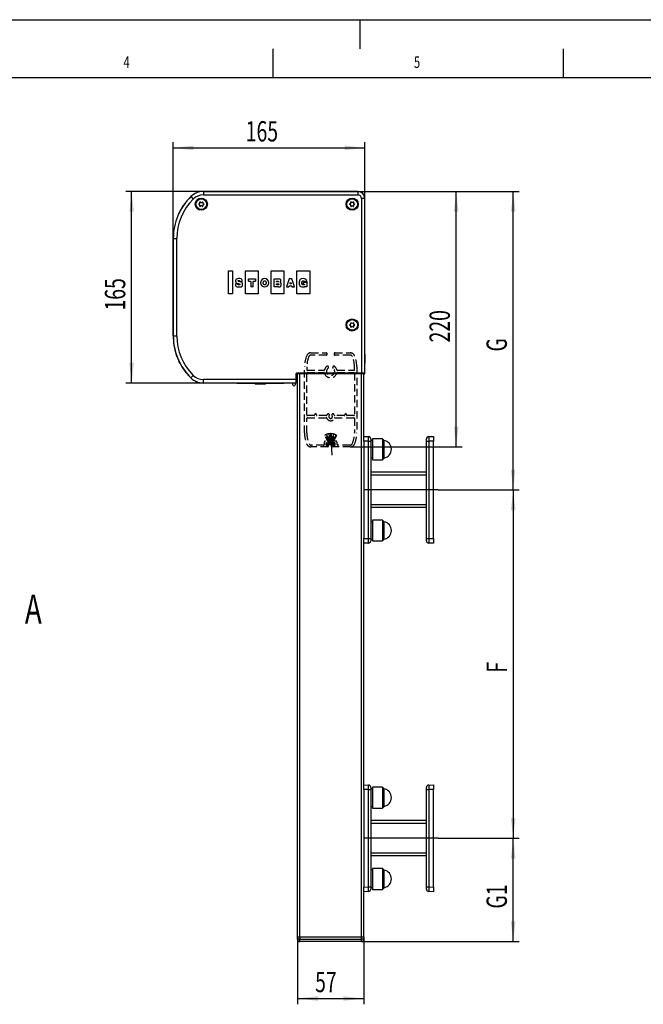
# Model space of a CAD drawing. Extents: x 0 to 420, y 0 to 297.
# Drawn here: x 171 to 279, y 127 to 297 of the extents above; entities that cross this region are included whole.
import ezdxf
from ezdxf.enums import TextEntityAlignment as Align

# ---------------------------------------------------------------- set-up
doc = ezdxf.new("R2010")
doc.units = 0
doc.linetypes.add('CENTERX2', pattern=[20.32, 12.7, -2.54, 2.54, -2.54])
doc.linetypes.add('HIDDEN', pattern=[1.905, 1.27, -0.635])
doc.layers.get('0').update_dxf_attribs({"linetype": 'CONTINUOUS'})
for name, color, linetype in [('LINIEN-DÜNN', 7, 'CONTINUOUS'), ('LINIEN-NORMAL', 7, 'CONTINUOUS'), ('VORLAGE_TEXT', 7, 'CONTINUOUS')]:
    doc.layers.add(name, color=color, linetype=linetype)
doc.dimstyles.new('SLDDIMSTYLE0', dxfattribs={"dimtxt": 3.5, "dimasz": 3.5, "dimexe": 0, "dimexo": 0.0625, "dimgap": 0.875, "dimtad": 1, "dimlfac": 5, "dimrnd": 1e-09, "dimzin": 12, "dimsah": 1, "dimcen": 0.09, "dimazin": 3, "dimtfac": 1, "dimtofl": 0, "dimtmove": 0, "dimatfit": 3})
doc.dimstyles.new('SLDDIMSTYLE1', dxfattribs={"dimtxt": 3.5, "dimasz": 3.5, "dimexe": 0, "dimexo": 0.0625, "dimgap": 0.875, "dimtad": 1, "dimlfac": 5, "dimrnd": 1e-09, "dimzin": 12, "dimsah": 1, "dimcen": 0.09, "dimazin": 3, "dimtfac": 1, "dimtofl": 0, "dimtmove": 0, "dimatfit": 3})

# ---------------------------------------------------------------- blocks, each defined once
blk = doc.blocks.new('*D11')
at = {"color": 7, "linetype": 'CONTINUOUS'}
for p, q in [((197.84, 259.33), (197.84, 275.93)), ((197.84, 274.93), (230.84, 274.93)), ((230.84, 266.23), (230.84, 275.93))]:
    blk.add_line(p, q, dxfattribs=at)
for points in [[(197.84, 274.93), (201.34, 274.53), (201.34, 275.33)], [(230.84, 274.93), (227.34, 275.33), (227.34, 274.53)]]:
    blk.add_solid(points, dxfattribs=at)
at = {"color": 7, "linetype": 'CONTINUOUS', "width": 0.7}
blk.add_text('165', height=3.5, dxfattribs=at).set_placement((210.33, 274.93), align=Align.BOTTOM_LEFT)
blk = doc.blocks.new('*D12')
at = {"color": 7, "linetype": 'CONTINUOUS'}
for p, q in [((203.04, 267.43), (189.68, 267.43)), ((190.68, 234.43), (190.68, 267.43)), ((203.04, 234.43), (189.68, 234.43))]:
    blk.add_line(p, q, dxfattribs=at)
for points in [[(190.68, 267.43), (190.28, 263.93), (191.08, 263.93)], [(190.68, 234.43), (191.08, 237.93), (190.28, 237.93)]]:
    blk.add_solid(points, dxfattribs=at)
at = {"color": 7, "linetype": 'CONTINUOUS', "width": 0.7}
blk.add_text('165', height=3.5, rotation=90, dxfattribs=at).set_placement((190.68, 246.92), align=Align.BOTTOM_LEFT)
blk = doc.blocks.new('*D13')
at = {"color": 7, "linetype": 'CONTINUOUS'}
for p, q in [((229.64, 267.43), (257.37, 267.43)), ((256.37, 216.03), (256.37, 267.43)), ((243.44, 216.03), (257.37, 216.03))]:
    blk.add_line(p, q, dxfattribs=at)
for points in [[(256.37, 267.43), (255.97, 263.93), (256.77, 263.93)], [(256.37, 216.03), (256.77, 219.53), (255.97, 219.53)]]:
    blk.add_solid(points, dxfattribs=at)
at = {"color": 7, "linetype": 'CONTINUOUS', "width": 0.7}
blk.add_text('G', height=3.5, rotation=90, dxfattribs=at).set_placement((256.37, 239.86), align=Align.BOTTOM_LEFT)
blk = doc.blocks.new('*D14')
at = {"color": 7, "linetype": 'CONTINUOUS'}
for p, q in [((243.44, 216.03), (257.37, 216.03)), ((256.37, 216.03), (256.37, 156.03)), ((243.44, 156.03), (257.37, 156.03))]:
    blk.add_line(p, q, dxfattribs=at)
for points in [[(256.37, 216.03), (255.97, 212.53), (256.77, 212.53)], [(256.37, 156.03), (256.77, 159.53), (255.97, 159.53)]]:
    blk.add_solid(points, dxfattribs=at)
at = {"color": 7, "linetype": 'CONTINUOUS', "width": 0.7}
blk.add_text('F', height=3.5, rotation=90, dxfattribs=at).set_placement((256.37, 184.56), align=Align.BOTTOM_LEFT)
blk = doc.blocks.new('*D15')
at = {"color": 7, "linetype": 'CONTINUOUS'}
for p, q in [((243.44, 156.03), (257.37, 156.03)), ((256.37, 138.23), (256.37, 156.03)), ((230.24, 138.23), (257.37, 138.23))]:
    blk.add_line(p, q, dxfattribs=at)
for points in [[(256.37, 156.03), (255.97, 152.53), (256.77, 152.53)], [(256.37, 138.23), (256.77, 141.73), (255.97, 141.73)]]:
    blk.add_solid(points, dxfattribs=at)
at = {"color": 7, "linetype": 'CONTINUOUS', "width": 0.7}
blk.add_text('G1', height=3.5, rotation=90, dxfattribs=at).set_placement((256.37, 143.92), align=Align.BOTTOM_LEFT)
blk = doc.blocks.new('*D16')
at = {"color": 7, "linetype": 'CONTINUOUS'}
for p, q in [((219.24, 139.03), (219.24, 127.43)), ((230.64, 139.03), (230.64, 127.43)), ((219.24, 128.43), (230.64, 128.43))]:
    blk.add_line(p, q, dxfattribs=at)
for points in [[(219.24, 128.43), (222.74, 128.03), (222.74, 128.83)], [(230.64, 128.43), (227.14, 128.83), (227.14, 128.03)]]:
    blk.add_solid(points, dxfattribs=at)
at = {"color": 7, "linetype": 'CONTINUOUS', "width": 0.7}
blk.add_text('57', height=3.5, dxfattribs=at).set_placement((222.27, 128.43), align=Align.BOTTOM_LEFT)
blk = doc.blocks.new('*D17')
at = {"color": 7, "linetype": 'CONTINUOUS'}
for p, q in [((229.64, 267.43), (247.56, 267.43)), ((246.56, 223.43), (246.56, 267.43)), ((228.33, 223.43), (247.56, 223.43))]:
    blk.add_line(p, q, dxfattribs=at)
for points in [[(246.56, 267.43), (246.16, 263.93), (246.96, 263.93)], [(246.56, 223.43), (246.96, 226.93), (246.16, 226.93)]]:
    blk.add_solid(points, dxfattribs=at)
at = {"color": 7, "linetype": 'CONTINUOUS', "width": 0.7}
blk.add_text('220', height=3.5, rotation=90, dxfattribs=at).set_placement((246.56, 241.42), align=Align.BOTTOM_LEFT)

msp = doc.modelspace()

# ---------------------------------------------------------------- linework, layer by layer
at = {"color": 7, "linetype": 'CONTINUOUS'}
for p, q in [((200.8807, 266.5337), (200.8732, 266.5413)), ((200.8807, 266.5337), (201.3005, 266.1052)), ((203.0428, 267.427), (212.0679, 267.427)), ((203.0428, 267.4163), (203.0428, 267.427)), ((203.0428, 267.4163), (203.0428, 266.8164)), ((229.6418, 267.4163), (203.0428, 267.4163)), ((203.0428, 266.8164), (229.6418, 266.8164)), ((212.4314, 267.4252), (213.2521, 267.4252)), ((212.4318, 267.4259), (213.2518, 267.4259)), ((212.4318, 267.4252), (212.4318, 267.4259)), ((213.2518, 267.4252), (213.2518, 267.4259)), ((213.6156, 267.427), (213.6142, 267.427)), ((213.6156, 267.427), (229.6418, 267.427)), ((229.6418, 267.427), (229.6418, 267.4163)), ((229.6418, 267.4163), (229.6418, 266.8164)), ((230.2312, 266.227), (230.2312, 236.1462)), ((230.8311, 266.227), (230.2312, 266.227)), ((230.8311, 236.1376), (230.8311, 266.227)), ((230.8311, 266.227), (230.8418, 266.227)), ((230.8418, 239.4008), (230.8418, 266.227)), ((202.2504, 265.2616), (202.4129, 265.3554)), ((202.4129, 265.0985), (202.2504, 265.1923)), ((202.4329, 265.3901), (202.4329, 265.5777)), ((202.4329, 264.8763), (202.4329, 265.0639)), ((202.4929, 265.6123), (202.6554, 265.5185)), ((202.6554, 264.9354), (202.4929, 264.8416)), ((202.6954, 265.5185), (202.8578, 265.6123)), ((202.8578, 264.8416), (202.6954, 264.9354)), ((202.9178, 265.5777), (202.9178, 265.3901)), ((202.9178, 265.0639), (202.9178, 264.8763)), ((202.9378, 265.3554), (203.1003, 265.2616)), ((203.1003, 265.1923), (202.9378, 265.0985)), ((228.2168, 265.2616), (228.3793, 265.3554)), ((228.3793, 265.0985), (228.2168, 265.1923)), ((228.3993, 265.3901), (228.3993, 265.5777)), ((228.3993, 264.8763), (228.3993, 265.0639)), ((228.4593, 265.6123), (228.6218, 265.5185)), ((228.6218, 264.9354), (228.4593, 264.8416)), ((228.6618, 265.5185), (228.8242, 265.6123)), ((228.8242, 264.8416), (228.6618, 264.9354)), ((228.8842, 265.5777), (228.8842, 265.3901)), ((228.8842, 265.0639), (228.8842, 264.8763)), ((228.9042, 265.3554), (229.0667, 265.2616)), ((229.0667, 265.1923), (228.9042, 265.0985)), ((197.8418, 242.527), (197.8418, 259.327)), ((197.8524, 259.327), (197.8418, 259.327)), ((197.8524, 259.327), (198.4523, 259.327)), ((197.8524, 259.327), (197.8524, 242.527)), ((198.4523, 242.527), (198.4523, 259.327)), ((207.3424, 253.7352), (208.0424, 253.7352)), ((207.3424, 249.7685), (207.3424, 253.7352)), ((208.0424, 253.7352), (208.0424, 249.7685)), ((210.2591, 253.7352), (212.4757, 253.7352)), ((210.2591, 249.7685), (210.2591, 253.7352)), ((212.4757, 253.7352), (212.4757, 249.7685)), ((214.6924, 253.7352), (216.9091, 253.7352)), ((214.6924, 249.7685), (214.6924, 253.7352)), ((216.9091, 253.7352), (216.9091, 249.7685)), ((219.1257, 249.7685), (219.1257, 253.7352)), ((219.1257, 253.7352), (221.3424, 253.7352)), ((221.3424, 253.7352), (221.3424, 249.7685)), ((208.9875, 251.4952), (208.5367, 251.4952)), ((208.5367, 251.4952), (208.5369, 251.4739)), ((208.9875, 251.4741), (208.9875, 251.4952)), ((209.0311, 251.5492), (209.0535, 251.5429)), ((209.3861, 251.8564), (209.2669, 251.8866)), ((209.2909, 251.9562), (209.2873, 251.932)), ((209.2873, 251.932), (209.7198, 251.932)), ((209.7198, 251.932), (209.719, 251.9538)), ((210.8065, 251.9616), (210.8065, 252.3436)), ((210.8065, 252.3436), (211.9999, 252.3436)), ((211.6286, 250.9758), (211.1779, 250.9758)), ((211.9999, 252.3436), (211.9999, 251.9616)), ((215.1943, 252.3436), (215.9415, 252.3436)), ((215.1943, 250.9758), (215.1943, 252.3436)), ((215.9674, 250.9758), (215.1943, 250.9758)), ((217.8195, 252.3436), (217.3157, 250.9758)), ((217.3157, 250.9758), (217.7717, 250.9758)), ((218.2482, 252.3436), (217.8195, 252.3436)), ((218.1274, 251.4914), (217.9336, 251.4914)), ((218.0341, 251.812), (218.1274, 251.4914)), ((218.7463, 250.9758), (218.2482, 252.3436)), ((218.2771, 250.9758), (218.7463, 250.9758)), ((219.9855, 251.6776), (219.9856, 251.6691)), ((220.2738, 251.7792), (220.8582, 251.7792)), ((220.2738, 251.453), (220.2738, 251.7792)), ((220.4106, 251.8689), (220.4078, 251.8868)), ((220.8457, 251.8689), (220.4106, 251.8689)), ((220.8582, 251.0074), (220.5598, 251.0074)), ((220.841, 251.8939), (220.8457, 251.8689)), ((220.8582, 251.7792), (220.8582, 251.0074)), ((208.0424, 249.7685), (207.3424, 249.7685)), ((212.4757, 249.7685), (210.2591, 249.7685)), ((216.9091, 249.7685), (214.6924, 249.7685)), ((221.3424, 249.7685), (219.1257, 249.7685)), ((228.2168, 244.4616), (228.3793, 244.5554)), ((228.3793, 244.2985), (228.2168, 244.3923)), ((228.3993, 244.5901), (228.3993, 244.7777)), ((228.3993, 244.0763), (228.3993, 244.2639)), ((228.4593, 244.8123), (228.6218, 244.7185)), ((228.6618, 244.7185), (228.8242, 244.8123)), ((228.8842, 244.7777), (228.8842, 244.5901)), ((228.8842, 244.2639), (228.8842, 244.0763)), ((228.9042, 244.5554), (229.0667, 244.4616)), ((229.0667, 244.3923), (228.9042, 244.2985)), ((197.8524, 242.527), (197.8418, 242.527)), ((197.8524, 242.527), (198.4523, 242.527)), ((228.6218, 244.1354), (228.4593, 244.0416)), ((228.8242, 244.0416), (228.6618, 244.1354)), ((198.8209, 238.1912), (198.8216, 238.1915)), ((230.84, 239.0374), (230.84, 238.2166)), ((230.84, 239.037), (230.8407, 239.037)), ((230.84, 238.217), (230.8407, 238.217)), ((230.8407, 239.037), (230.8407, 238.217)), ((230.8418, 236.127), (230.8418, 237.8532)), ((200.8807, 235.3203), (201.3005, 235.7488)), ((218.9225, 235.9462), (218.9225, 235.0376)), ((218.9225, 235.9462), (219.0225, 235.9462)), ((219.0225, 235.0376), (219.0225, 235.9462)), ((219.0225, 235.9462), (219.0418, 235.927)), ((219.0418, 235.927), (219.0418, 234.527)), ((230.2312, 236.1462), (219.1225, 236.1462)), ((219.1225, 236.1462), (219.1225, 236.0462)), ((219.1225, 236.0462), (230.2312, 236.0462)), ((219.1417, 236.027), (219.1225, 236.0462)), ((219.2418, 236.027), (219.1417, 236.027)), ((219.2418, 139.027), (219.2418, 236.027)), ((219.6418, 236.027), (219.2418, 236.027)), ((230.2418, 236.027), (219.6418, 236.027)), ((219.6418, 139.027), (219.6418, 236.027)), ((221.9047, 236.0399), (221.8918, 236.027)), ((227.7788, 236.0434), (222.1047, 236.0434)), ((222.1047, 236.0434), (222.1047, 236.027)), ((227.7788, 236.0434), (227.7788, 236.027)), ((227.9917, 236.027), (227.9788, 236.0399)), ((230.2312, 236.1462), (230.2312, 236.0462)), ((230.6418, 236.027), (230.2418, 236.027)), ((230.2418, 139.027), (230.2418, 236.027)), ((230.6418, 224.8148), (230.6418, 236.027)), ((230.7418, 236.027), (230.6418, 236.027)), ((230.7311, 236.0376), (230.7418, 236.027)), ((230.8418, 236.127), (230.8311, 236.1376)), ((200.8807, 235.3203), (200.8732, 235.3127)), ((218.9225, 235.0376), (203.0428, 235.0376)), ((203.0428, 234.4376), (203.0428, 235.0376)), ((203.0428, 234.4376), (218.9311, 234.4376)), ((203.0428, 234.4376), (203.0428, 234.427)), ((208.5418, 234.427), (203.0428, 234.427)), ((217.1021, 234.4288), (208.5815, 234.4288)), ((208.7935, 234.4288), (208.7917, 234.427)), ((208.7917, 234.427), (216.8918, 234.427)), ((211.8418, 234.427), (211.8418, 234.3887)), ((211.8418, 234.3887), (211.9418, 234.2887)), ((211.8418, 234.3887), (213.8418, 234.3887)), ((211.9418, 234.2887), (213.7418, 234.2887)), ((213.7418, 234.2887), (213.8418, 234.3887)), ((213.8418, 234.3887), (213.8418, 234.427)), ((216.8918, 234.427), (216.89, 234.4288)), ((218.9418, 234.427), (217.1417, 234.427)), ((218.4418, 234.1395), (218.4418, 234.427)), ((218.8418, 234.427), (218.8418, 234.1395)), ((218.9225, 235.0376), (219.0225, 235.0376)), ((218.9311, 234.4376), (218.9418, 234.427)), ((219.0418, 234.527), (219.0311, 234.5376)), ((224.945, 225.707), (225.1592, 221.9997)), ((230.6418, 225.227), (231.4557, 225.1986)), ((230.6418, 224.4275), (230.6418, 224.8148)), ((230.6418, 224.4275), (230.6418, 207.6265)), ((231.4557, 224.399), (230.6418, 224.4275)), ((231.4557, 207.6549), (231.4557, 224.399)), ((231.4557, 224.399), (231.8418, 224.399)), ((231.8418, 224.7988), (231.8418, 224.399)), ((232.1618, 224.527), (231.8418, 224.527)), ((231.8418, 224.399), (231.8418, 207.6549)), ((233.8618, 224.827), (232.1618, 224.827)), ((232.1618, 224.827), (232.1618, 221.227)), ((234.1487, 224.54), (233.8618, 224.827)), ((233.8618, 224.827), (233.8618, 221.227)), ((234.1487, 223.027), (234.1487, 224.54)), ((241.4418, 224.399), (241.4418, 224.7988)), ((241.4418, 207.6549), (241.4418, 224.399)), ((241.4418, 224.399), (241.8278, 224.399)), ((241.8278, 225.1986), (242.6418, 225.227)), ((242.6418, 224.4275), (241.8278, 224.399)), ((241.8278, 224.399), (241.8278, 207.6549)), ((242.6418, 225.227), (242.6418, 224.4275)), ((242.6418, 207.6265), (242.6418, 224.4275)), ((234.1487, 221.514), (234.1487, 223.027)), ((231.8418, 221.527), (232.1618, 221.527)), ((232.1618, 221.227), (233.8618, 221.227)), ((233.8618, 221.227), (234.1487, 221.514)), ((241.4418, 219.077), (231.8418, 219.077)), ((241.4418, 218.577), (231.8418, 218.577)), ((241.4418, 213.477), (231.8418, 213.477)), ((241.4418, 212.977), (231.8418, 212.977)), ((232.1618, 210.527), (231.8418, 210.527)), ((233.8618, 210.827), (232.1618, 210.827)), ((232.1618, 210.827), (232.1618, 207.227)), ((234.1487, 210.54), (233.8618, 210.827)), ((233.8618, 210.827), (233.8618, 207.227)), ((234.1487, 209.027), (234.1487, 210.54)), ((234.1487, 207.514), (234.1487, 209.027)), ((230.6418, 207.6265), (231.4557, 207.6549)), ((230.6418, 207.2392), (230.6418, 207.6265)), ((230.6418, 164.8148), (230.6418, 207.2392)), ((231.4557, 207.6549), (231.8418, 207.6549)), ((231.8418, 207.6549), (231.8418, 207.2552)), ((231.8418, 207.527), (232.1618, 207.527)), ((232.1618, 207.227), (233.8618, 207.227)), ((233.8618, 207.227), (234.1487, 207.514)), ((241.4418, 207.2552), (241.4418, 207.6549)), ((241.4418, 207.6549), (241.8278, 207.6549)), ((241.8278, 207.6549), (242.6418, 207.6265)), ((242.6418, 207.6265), (242.6418, 206.827)), ((231.4557, 206.8554), (230.6418, 206.827)), ((242.6418, 206.827), (241.8278, 206.8554)), ((230.6418, 165.227), (231.4557, 165.1986)), ((230.6418, 164.4275), (230.6418, 164.8148)), ((231.8418, 164.7988), (231.8418, 164.399)), ((232.1618, 164.527), (231.8418, 164.527)), ((233.8618, 164.827), (232.1618, 164.827)), ((232.1618, 164.827), (232.1618, 161.227)), ((234.1487, 164.54), (233.8618, 164.827)), ((233.8618, 164.827), (233.8618, 161.227)), ((234.1487, 163.027), (234.1487, 164.54)), ((241.4418, 164.399), (241.4418, 164.7988)), ((241.8278, 165.1986), (242.6418, 165.227)), ((242.6418, 165.227), (242.6418, 164.4275)), ((230.6418, 164.4275), (230.6418, 147.6265)), ((231.4557, 164.399), (230.6418, 164.4275)), ((231.4557, 147.6549), (231.4557, 164.399)), ((231.4557, 164.399), (231.8418, 164.399)), ((231.8418, 164.399), (231.8418, 147.6549)), ((234.1487, 161.514), (234.1487, 163.027)), ((241.4418, 147.6549), (241.4418, 164.399)), ((241.4418, 164.399), (241.8278, 164.399)), ((242.6418, 164.4275), (241.8278, 164.399)), ((241.8278, 164.399), (241.8278, 147.6549)), ((242.6418, 147.6265), (242.6418, 164.4275)), ((231.8418, 161.527), (232.1618, 161.527)), ((232.1618, 161.227), (233.8618, 161.227)), ((233.8618, 161.227), (234.1487, 161.514)), ((241.4418, 159.077), (231.8418, 159.077)), ((241.4418, 158.577), (231.8418, 158.577)), ((241.4418, 153.477), (231.8418, 153.477)), ((241.4418, 152.977), (231.8418, 152.977)), ((232.1618, 150.527), (231.8418, 150.527)), ((233.8618, 150.827), (232.1618, 150.827)), ((232.1618, 150.827), (232.1618, 147.227)), ((234.1487, 150.54), (233.8618, 150.827)), ((233.8618, 150.827), (233.8618, 147.227)), ((234.1487, 149.027), (234.1487, 150.54)), ((230.6418, 147.6265), (231.4557, 147.6549)), ((230.6418, 147.2392), (230.6418, 147.6265)), ((231.4557, 147.6549), (231.8418, 147.6549)), ((231.8418, 147.6549), (231.8418, 147.2552)), ((231.8418, 147.527), (232.1618, 147.527)), ((234.1487, 147.514), (234.1487, 149.027)), ((241.4418, 147.2552), (241.4418, 147.6549)), ((241.4418, 147.6549), (241.8278, 147.6549)), ((241.8278, 147.6549), (242.6418, 147.6265)), ((242.6418, 147.6265), (242.6418, 146.827)), ((230.6418, 139.027), (230.6418, 147.2392)), ((231.4557, 146.8554), (230.6418, 146.827)), ((232.1618, 147.227), (233.8618, 147.227)), ((233.8618, 147.227), (234.1487, 147.514)), ((242.6418, 146.827), (241.8278, 146.8554)), ((219.2418, 138.627), (219.2418, 139.027)), ((219.2418, 139.027), (219.6418, 139.027)), ((219.6418, 138.627), (219.2418, 138.627)), ((219.6418, 139.027), (230.2418, 139.027)), ((219.6418, 139.027), (219.6418, 138.627)), ((219.6418, 138.627), (230.2418, 138.627)), ((219.6418, 138.227), (219.6418, 138.627)), ((230.2418, 138.227), (219.6418, 138.227)), ((230.2418, 139.027), (230.6418, 139.027)), ((230.2418, 138.627), (230.2418, 139.027)), ((230.2418, 138.227), (230.2418, 138.627)), ((230.6418, 138.627), (230.2418, 138.627)), ((230.6418, 139.027), (230.6418, 138.627))]:
    msp.add_line(p, q, dxfattribs=at)
at = {"color": 7, "linetype": 'HIDDEN'}
for p, q in [((221.5585, 239.627), (224.1618, 239.627)), ((224.1618, 239.227), (221.5585, 239.227)), ((225.7218, 239.627), (228.3251, 239.627)), ((228.3251, 239.227), (225.7218, 239.227)), ((220.4418, 225.827), (220.4418, 237.227)), ((220.8418, 237.227), (220.8418, 236.727)), ((220.8418, 228.927), (220.8418, 236.127)), ((220.9418, 236.627), (223.7799, 236.627)), ((220.9418, 236.227), (223.7799, 236.227)), ((226.1037, 236.627), (228.9418, 236.627)), ((226.1037, 236.227), (228.9418, 236.227)), ((229.0418, 236.727), (229.0418, 237.227)), ((229.0418, 236.127), (229.0418, 228.927)), ((229.4418, 237.227), (229.4418, 225.827)), ((222.1918, 228.9738), (222.1918, 228.927)), ((222.4918, 228.927), (222.4918, 228.9738)), ((227.3918, 228.9738), (227.3918, 228.927)), ((227.6918, 228.927), (227.6918, 228.9738)), ((220.8418, 225.827), (220.8418, 228.327)), ((222.0918, 228.827), (220.9418, 228.827)), ((220.9418, 228.427), (224.2001, 228.427)), ((224.2001, 228.827), (222.5918, 228.827)), ((227.2918, 228.827), (225.6834, 228.827)), ((225.6834, 228.427), (228.9418, 228.427)), ((228.9418, 228.827), (227.7918, 228.827)), ((229.0418, 228.327), (229.0418, 225.827)), ((224.2457, 225.5718), (224.7468, 224.007)), ((224.8067, 224.007), (224.4461, 225.6397)), ((224.6464, 225.6834), (224.8623, 224.007)), ((224.9159, 224.007), (224.8482, 225.7046)), ((225.0466, 225.704), (224.968, 224.007)), ((225.0212, 224.007), (225.2464, 225.6819)), ((225.4461, 225.6373), (225.0768, 224.007)), ((225.1367, 224.007), (225.6457, 225.5686)), ((223.8418, 224.227), (223.8418, 223.827)), ((224.6418, 224.007), (223.9418, 225.4153)), ((225.8418, 224.427), (224.0418, 224.427)), ((224.6795, 224.007), (224.0451, 225.4766)), ((224.1418, 224.067), (224.1418, 223.787)), ((225.6818, 224.127), (224.2018, 224.127)), ((224.2418, 224.007), (224.2418, 223.847)), ((224.6418, 224.007), (224.2418, 224.007)), ((224.2418, 223.847), (225.6418, 223.847)), ((224.6795, 224.007), (224.6418, 224.007)), ((224.7468, 224.007), (224.6795, 224.007)), ((224.8067, 224.007), (224.7468, 224.007)), ((224.8623, 224.007), (224.8067, 224.007)), ((224.9159, 224.007), (224.8623, 224.007)), ((224.968, 224.007), (224.9159, 224.007)), ((225.0212, 224.007), (224.968, 224.007)), ((225.0768, 224.007), (225.0212, 224.007)), ((225.1367, 224.007), (225.0768, 224.007)), ((225.204, 224.007), (225.1367, 224.007)), ((225.8451, 225.4729), (225.204, 224.007)), ((225.2418, 224.007), (225.204, 224.007)), ((225.9418, 225.4153), (225.2418, 224.007)), ((225.6418, 224.007), (225.2418, 224.007)), ((225.6418, 223.847), (225.6418, 224.007)), ((225.7418, 223.787), (225.7418, 224.067)), ((226.0418, 223.827), (226.0418, 224.227)), ((224.4818, 223.427), (221.5585, 223.427)), ((223.7418, 223.727), (221.6012, 223.727)), ((224.2018, 223.727), (224.4818, 223.727)), ((224.5418, 223.667), (224.5418, 223.487)), ((225.3418, 223.487), (225.3418, 223.667)), ((225.4018, 223.727), (225.6818, 223.727)), ((228.3251, 223.427), (225.4018, 223.427)), ((228.2823, 223.727), (226.1418, 223.727))]:
    msp.add_line(p, q, dxfattribs=at)
at = {"color": 7, "linetype": 'CENTERX2'}
for p, q in [((243.4418, 216.027), (229.8418, 216.027)), ((243.4418, 156.027), (229.8418, 156.027))]:
    msp.add_line(p, q, dxfattribs=at)
at = {"color": 7, "linetype": 'CONTINUOUS'}
for points in [[(212.279, 267.4255), (212.3353, 267.4258), (212.4318, 267.4259)], [(213.2518, 267.4259), (213.3482, 267.4258), (213.4045, 267.4255)], [(213.6128, 267.427), (213.6122, 267.427), (213.6119, 267.427)], [(208.5369, 251.4739), (208.5473, 251.3316), (208.5736, 251.2198), (208.6129, 251.1348), (208.662, 251.0729), (208.8379, 250.9885), (208.9928, 250.9784), (209.0856, 250.9765), (209.1472, 250.9758), (209.3121, 250.9778), (209.5306, 251.0115), (209.6928, 251.1123), (209.7553, 251.2274), (209.7737, 251.3632), (209.7579, 251.6265), (209.7203, 251.6975), (209.6498, 251.7565), (209.5402, 251.8077), (209.3861, 251.8564)], [(209.719, 251.9538), (209.7001, 252.1169), (209.66, 252.23), (209.6039, 252.3039), (209.537, 252.3493), (209.2886, 252.4044), (209.0608, 252.406), (208.9025, 252.3911), (208.7439, 252.3396), (208.6686, 252.2864), (208.6188, 252.2117), (208.5892, 252.0167), (208.5898, 251.8841), (208.6079, 251.7691), (208.6724, 251.6807), (208.808, 251.6158), (209.0311, 251.5492)], [(209.0535, 251.5429), (209.2117, 251.4971), (209.2857, 251.473), (209.3021, 251.4657), (209.3108, 251.4597), (209.3159, 251.4537), (209.3226, 251.4355), (209.3241, 251.4122), (209.3218, 251.3656), (209.3125, 251.341), (209.2917, 251.3243), (209.2313, 251.3129), (209.1432, 251.3114), (209.0854, 251.3162), (209.0406, 251.3332), (209.0143, 251.3629), (209.0012, 251.3935), (208.992, 251.4224), (208.9875, 251.4741)], [(209.2669, 251.8866), (209.0871, 251.9332), (209.0531, 251.9471), (209.0329, 251.9616), (209.02, 251.9853), (209.0178, 252.0103), (209.0193, 252.0345), (209.0271, 252.0514), (209.0346, 252.0578), (209.0448, 252.0626), (209.0961, 252.0702), (209.157, 252.0712), (209.2133, 252.063), (209.2559, 252.0388), (209.2829, 252.0149), (209.2881, 252.0061), (209.2917, 251.9944), (209.2929, 251.9782), (209.2909, 251.9562)], [(210.8065, 251.9616), (211.0653, 251.9611), (211.155, 251.9574), (211.1616, 251.9558), (211.1658, 251.9538), (211.1685, 251.9515), (211.1702, 251.9493), (211.1716, 251.9455), (211.174, 251.9278), (211.1763, 251.8558), (211.1774, 251.6973), (211.1779, 251.4161), (211.1779, 250.9758)], [(211.6286, 250.9758), (211.6286, 251.4161), (211.6291, 251.6973), (211.6302, 251.8558), (211.6325, 251.9278), (211.6348, 251.9455), (211.6363, 251.9493), (211.6379, 251.9515), (211.6407, 251.9538), (211.6448, 251.9558), (211.6515, 251.9574), (211.7411, 251.9611), (211.9999, 251.9616)], [(213.5826, 251.3485), (213.5449, 251.3518), (213.4944, 251.3667), (213.44, 251.4006), (213.4018, 251.4431), (213.3699, 251.5036), (213.3481, 251.5853), (213.34, 251.6913), (213.3481, 251.7974), (213.3699, 251.8791), (213.4018, 251.9396), (213.44, 251.982), (213.4944, 252.016), (213.5449, 252.0308), (213.5826, 252.0341)], [(213.5826, 252.0341), (213.6203, 252.0308), (213.6707, 252.016), (213.7252, 251.982), (213.7634, 251.9396), (213.7952, 251.8791), (213.8171, 251.7974), (213.8251, 251.6913), (213.8171, 251.5853), (213.7952, 251.5036), (213.7634, 251.4431), (213.7252, 251.4006), (213.6707, 251.3667), (213.6203, 251.3518), (213.5826, 251.3485)], [(215.8393, 251.8274), (215.727, 251.8276), (215.6739, 251.8286), (215.6619, 251.8298), (215.6554, 251.8315), (215.6514, 251.8339), (215.6478, 251.8387), (215.6459, 251.8456), (215.6451, 251.8615), (215.6451, 251.9066), (215.6453, 251.9603), (215.6461, 251.9686), (215.648, 251.9748), (215.6514, 251.9793), (215.6554, 251.9817), (215.6619, 251.9834), (215.6739, 251.9846), (215.727, 251.9856), (215.8393, 251.9858)], [(215.8635, 251.3335), (215.7354, 251.3337), (215.6757, 251.3348), (215.6625, 251.3361), (215.6556, 251.3379), (215.6516, 251.3405), (215.6489, 251.3438), (215.6471, 251.3482), (215.6459, 251.354), (215.6451, 251.3741), (215.6451, 251.4359), (215.6453, 251.5088), (215.6458, 251.5169), (215.6469, 251.5231), (215.6488, 251.5278), (215.6517, 251.5313), (215.6558, 251.5339), (215.6629, 251.5358), (215.6768, 251.537), (215.7411, 251.5381), (215.8802, 251.5383)], [(215.8393, 251.9858), (215.9133, 251.9806), (215.9306, 251.9763), (215.9426, 251.9711), (215.9489, 251.9668), (215.953, 251.9623), (215.9556, 251.9577), (215.9574, 251.9445), (215.9573, 251.8961), (215.954, 251.8691), (215.941, 251.8446), (215.9328, 251.8392), (215.9208, 251.8346), (215.9039, 251.8311), (215.8393, 251.8274)], [(215.8802, 251.5383), (215.9267, 251.5361), (215.9588, 251.5301), (215.9793, 251.5214), (215.991, 251.5109), (215.9966, 251.4997), (215.9989, 251.4886), (216.0018, 251.4175), (215.9976, 251.3849), (215.9809, 251.3553), (215.9709, 251.3485), (215.9566, 251.3428), (215.937, 251.3383), (215.8635, 251.3335)], [(216.2449, 251.7346), (216.3247, 251.7968), (216.3627, 251.8465), (216.3781, 251.8905), (216.3844, 251.9329), (216.3857, 252.0096), (216.3778, 252.1269), (216.3714, 252.1712), (216.3528, 252.2192), (216.3113, 252.2658), (216.2362, 252.3055), (216.1165, 252.3332), (215.9415, 252.3436)], [(215.9674, 250.9758), (216.1269, 250.9885), (216.2471, 251.0225), (216.3335, 251.0721), (216.3916, 251.1314), (216.445, 251.2593), (216.4527, 251.3796), (216.4504, 251.4764), (216.4156, 251.6025), (216.3828, 251.6457), (216.3284, 251.6898), (216.2449, 251.7346)], [(217.7717, 250.9758), (217.8077, 251.0897), (217.8249, 251.1414), (217.8294, 251.1523), (217.8326, 251.1575), (217.8358, 251.1604), (217.8397, 251.1624), (217.8455, 251.1637), (217.8541, 251.1645), (217.8906, 251.1651), (218.0261, 251.1651), (218.1829, 251.1649), (218.2079, 251.1635), (218.2131, 251.1622), (218.2167, 251.1603), (218.2198, 251.1574), (218.223, 251.1521), (218.2273, 251.1412), (218.2435, 251.0895), (218.2771, 250.9758)], [(217.9336, 251.4914), (217.954, 251.5565), (217.9864, 251.66), (218.0341, 251.812)], [(220.841, 251.8939), (220.7854, 252.0977), (220.715, 252.2317), (220.6348, 252.3134), (220.4203, 252.3957), (220.2086, 252.4068), (219.8805, 252.3688), (219.7407, 252.2999), (219.6246, 252.187), (219.5581, 252.0282), (219.5367, 251.8381), (219.5417, 251.4632), (219.6478, 251.164), (219.8031, 251.0335), (219.994, 250.9818), (220.1657, 250.9758), (220.3199, 250.9822), (220.4274, 251.0174), (220.4994, 251.0675), (220.5228, 251.0857), (220.5301, 251.0903), (220.5363, 251.0929), (220.5393, 251.0934), (220.542, 251.0931), (220.5443, 251.0919), (220.5463, 251.0899), (220.5481, 251.0868), (220.5497, 251.0827), (220.5598, 251.0074)], [(219.9855, 251.6776), (219.989, 251.8074), (220.015, 251.9085), (220.0584, 251.9642), (220.0928, 251.9973), (220.1628, 252.03), (220.2584, 252.0339), (220.2964, 252.0291), (220.3382, 252.012), (220.3596, 251.9956), (220.3794, 251.9708), (220.3961, 251.9354), (220.4078, 251.8868)], [(220.2738, 251.453), (220.3883, 251.4521), (220.4166, 251.4496), (220.423, 251.4479), (220.4272, 251.4458), (220.4309, 251.4416), (220.4325, 251.436), (220.432, 251.4269), (220.4287, 251.4165), (220.405, 251.3846), (220.3667, 251.3625), (220.3234, 251.3515), (220.2688, 251.3486), (220.2106, 251.3487), (220.1354, 251.3562), (220.0632, 251.3896), (220.0202, 251.4507), (219.9964, 251.5357), (219.9856, 251.6691)], [(198.4786, 239.0025), (198.3905, 239.2463), (198.348, 239.3696)], [(230.8403, 239.1898), (230.8405, 239.1335), (230.8407, 239.037)], [(199.0128, 237.8064), (198.9566, 237.9163), (198.8302, 238.1735)], [(230.8407, 238.217), (230.8405, 238.1205), (230.8403, 238.0642)]]:
    msp.add_lwpolyline(points, dxfattribs=at)
for centre, radius in [((202.6754, 265.227), 1.05), ((228.6418, 265.227), 1.05), ((202.6754, 265.227), 0.92), ((228.6418, 265.227), 0.92), ((228.6418, 244.427), 1.05), ((228.6418, 244.427), 0.92)]:
    msp.add_circle(centre, radius, dxfattribs=at)
for centre, radius, start, end in [((207.9418, 259.327), 10.1, 134.415309, 180), ((207.9418, 259.327), 10.0893, 134.415309, 180), ((203.0428, 264.327), 3.1, 90, 134.415309), ((203.0428, 264.327), 3.0893, 90, 134.415309), ((203.0428, 264.327), 2.4894, 90, 134.415309), ((212.4208, 302.4553), 35.0301, 269.422794, 270.017258), ((212.0687, 267.2474), 0.1795, 89.065619, 90.233673), ((213.2627, 302.4553), 35.0301, 269.982742, 270.577206), ((213.6147, 267.2668), 0.1602, 89.695773, 91.004935), ((229.6418, 266.227), 1.2, 0, 90), ((229.6418, 266.227), 1.1893, 0, 90), ((229.6418, 266.227), 0.5894, 0, 90), ((207.9418, 259.327), 9.4894, 134.415309, 180), ((202.2704, 265.227), 0.04, 120, 240), ((202.3929, 265.3901), 0.04, 300, 0), ((202.3929, 265.0639), 0.04, 0, 60), ((202.4729, 265.5777), 0.04, 60, 180), ((202.4729, 264.8763), 0.04, 180, 300), ((202.6754, 265.5532), 0.04, 240, 300), ((202.6754, 264.9008), 0.04, 60, 120), ((202.8778, 265.5777), 0.04, 0, 120), ((202.8778, 264.8763), 0.04, 240, 0), ((202.9578, 265.3901), 0.04, 180, 240), ((202.9578, 265.0639), 0.04, 120, 180), ((203.0803, 265.227), 0.04, 300, 60), ((228.2368, 265.227), 0.04, 120, 240), ((228.3593, 265.3901), 0.04, 300, 0), ((228.3593, 265.0639), 0.04, 0, 60), ((228.4393, 265.5777), 0.04, 60, 180), ((228.4393, 264.8763), 0.04, 180, 300), ((228.6418, 265.5532), 0.04, 240, 300), ((228.6418, 264.9008), 0.04, 60, 120), ((228.8442, 265.5777), 0.04, 0, 120), ((228.8442, 264.8763), 0.04, 240, 0), ((228.9242, 265.3901), 0.04, 180, 240), ((228.9242, 265.0639), 0.04, 120, 180), ((229.0467, 265.227), 0.04, 300, 60), ((213.5876, 251.6913), 0.7155, 90.404862, 269.595138), ((213.5775, 251.6913), 0.7155, 270.409049, 89.590951), ((228.2368, 244.427), 0.04, 120, 240), ((228.3593, 244.5901), 0.04, 300, 0), ((228.3593, 244.2639), 0.04, 0, 60), ((228.4393, 244.7777), 0.04, 60, 180), ((228.6418, 244.7532), 0.04, 240, 300), ((228.8442, 244.7777), 0.04, 0, 120), ((228.9242, 244.5901), 0.04, 180, 240), ((228.9242, 244.2639), 0.04, 120, 180), ((229.0467, 244.427), 0.04, 300, 60), ((207.9418, 242.527), 10.1, 180, 198.217014), ((207.9418, 242.527), 10.0893, 180, 225.584691), ((207.9418, 242.527), 9.4894, 180, 225.584691), ((228.4393, 244.0763), 0.04, 180, 300), ((228.6418, 244.1008), 0.04, 60, 120), ((228.8442, 244.0763), 0.04, 240, 0), ((198.5063, 239.4207), 0.1664, 197.912264, 199.232081), ((265.87, 239.0479), 35.0301, 179.422794, 180.017258), ((230.6622, 239.4001), 0.1795, 359.065619, 0.233673), ((207.9418, 242.527), 10.0989, 200.34341, 205.424924), ((207.9418, 242.527), 10.0982, 200.427587, 205.538283), ((199.1656, 237.8883), 0.1733, 206.849845, 208.176445), ((207.9418, 242.527), 10.1, 207.864478, 225.584691), ((265.87, 238.2061), 35.0301, 179.982742, 180.577206), ((230.6816, 237.854), 0.1602, 359.695773, 1.004935), ((203.0428, 237.527), 2.4894, 225.584691, 270), ((219.1225, 235.9462), 0.2, 89.997012, 180.002988), ((219.1225, 235.9463), 0.0999, 89.973593, 180.026407), ((219.1417, 235.927), 0.1, 89.997012, 180.002988), ((222.0559, 233.0585), 2.9852, 89.063053, 92.902348), ((221.9047, 235.9399), 0.1, 60.521187, 89.981363), ((227.8276, 233.0585), 2.9852, 87.097652, 90.936947), ((227.9788, 235.9399), 0.1, 90.018637, 119.478813), ((230.3777, 225.4036), 10.7436, 87.581027, 90.781089), ((230.3532, 228.5841), 7.4631, 87.097652, 90.936947), ((230.7311, 236.1377), 0.1, 270.020437, 359.979563), ((230.7418, 236.127), 0.1, 269.997012, 0.002988), ((203.0428, 237.527), 3.1, 225.584691, 270), ((203.0428, 237.527), 3.0893, 225.584691, 270), ((208.5412, 234.6588), 0.2319, 270.141706, 276.020404), ((208.5833, 234.1153), 0.3135, 90.332178, 93.246551), ((217.0997, 234.0982), 0.3306, 86.828674, 89.592598), ((217.1423, 234.6588), 0.2319, 263.979596, 269.858294), ((218.6418, 234.1395), 0.2, 180, 0), ((229.6652, 234.8911), 10.7436, 179.218911, 182.418973), ((218.9311, 234.5377), 0.1, 270.020437, 359.979563), ((218.9418, 234.527), 0.1, 269.997012, 0.002988), ((226.4846, 234.9155), 7.4631, 179.063053, 182.902348), ((231.4418, 224.7988), 0.4, 0, 88), ((219.9827, 224.7988), 11.48, 358.004447, 1.995553), ((233.8618, 223.027), 1.54, 0, 79.260312), ((241.8418, 224.7988), 0.4, 92, 180), ((253.3009, 224.7988), 11.48, 178.004447, 181.995553), ((233.8618, 223.027), 1.54, 280.739688, 0), ((233.8618, 209.027), 1.54, 0, 79.260312), ((233.8618, 209.027), 1.54, 280.739688, 0), ((219.9827, 207.2552), 11.48, 358.004447, 1.995553), ((231.4418, 207.2552), 0.4, 272, 0), ((241.8418, 207.2552), 0.4, 180, 268), ((253.3009, 207.2552), 11.48, 178.004447, 181.995553), ((231.4418, 164.7988), 0.4, 0, 88), ((219.9827, 164.7988), 11.48, 358.004447, 1.995553), ((233.8618, 163.027), 1.54, 0, 79.260312), ((241.8418, 164.7988), 0.4, 92, 180), ((253.3009, 164.7988), 11.48, 178.004447, 181.995553), ((233.8618, 163.027), 1.54, 280.739688, 0), ((233.8618, 149.027), 1.54, 0, 79.260312), ((219.9827, 147.2552), 11.48, 358.004447, 1.995553), ((233.8618, 149.027), 1.54, 280.739688, 0), ((253.3009, 147.2552), 11.48, 178.004447, 181.995553), ((231.4418, 147.2552), 0.4, 272, 0), ((241.8418, 147.2552), 0.4, 180, 268), ((219.6418, 138.627), 0.4, 180, 270), ((230.2418, 138.627), 0.4, 270, 0)]:
    msp.add_arc(centre, radius, start, end, dxfattribs=at)
at = {"color": 7, "linetype": 'HIDDEN'}
for centre, radius, start, end in [((225.4418, 237.227), 5, 157.607312, 180), ((225.4418, 237.227), 5, 157.607312, 180), ((221.5585, 238.827), 0.8, 90, 157.607312), ((221.5585, 238.827), 0.8, 90, 157.607312), ((221.5585, 238.827), 0.4, 90, 157.607312), ((221.5585, 238.827), 0.4, 90, 157.607312), ((224.1618, 239.427), 0.2, 270, 90), ((224.1618, 239.427), 0.2, 270, 90), ((225.7218, 239.427), 0.2, 90, 270), ((225.7218, 239.427), 0.2, 90, 270), ((228.3251, 238.827), 0.8, 22.392688, 90), ((228.3251, 238.827), 0.8, 22.392688, 90), ((228.3251, 238.827), 0.4, 22.392688, 90), ((228.3251, 238.827), 0.4, 22.392688, 90), ((224.4418, 237.227), 5, 0, 22.392688), ((224.4418, 237.227), 5, 0, 22.392688), ((225.4418, 237.227), 4.6, 157.607312, 180), ((225.4418, 237.227), 4.6, 157.607312, 180), ((224.4418, 237.227), 4.6, 0, 22.392688), ((224.4418, 237.227), 4.6, 0, 22.392688), ((220.9418, 236.727), 0.1, 180, 270), ((220.9418, 236.727), 0.1, 180, 270), ((220.9418, 236.127), 0.1, 90, 180), ((220.9418, 236.127), 0.1, 90, 180), ((223.7799, 236.727), 0.1, 270, 345.522488), ((223.7799, 236.727), 0.1, 270, 345.522488), ((223.7799, 236.127), 0.1, 14.477512, 90), ((223.7799, 236.127), 0.1, 14.477512, 90), ((224.9418, 236.427), 1.1, 127.669887, 165.522488), ((224.9418, 236.427), 1.1, 127.669887, 165.522488), ((224.9418, 236.427), 1.1, 194.477512, 345.522488), ((224.9418, 236.427), 1.1, 194.477512, 345.522488), ((224.9418, 236.427), 0.7, 127.669887, 52.330113), ((224.9418, 236.427), 0.7, 127.669887, 52.330113), ((224.3918, 237.1394), 0.2, 307.669887, 127.669887), ((224.3918, 237.1394), 0.2, 307.669887, 127.669887), ((225.4918, 237.1394), 0.2, 52.330113, 232.330113), ((225.4918, 237.1394), 0.2, 52.330113, 232.330113), ((224.9418, 236.427), 1.1, 14.477512, 52.330113), ((224.9418, 236.427), 1.1, 14.477512, 52.330113), ((226.1037, 236.727), 0.1, 194.477512, 270), ((226.1037, 236.727), 0.1, 194.477512, 270), ((226.1037, 236.127), 0.1, 90, 165.522488), ((226.1037, 236.127), 0.1, 90, 165.522488), ((228.9418, 236.727), 0.1, 270, 0), ((228.9418, 236.727), 0.1, 270, 0), ((228.9418, 236.127), 0.1, 0, 90), ((228.9418, 236.127), 0.1, 0, 90), ((220.9418, 228.927), 0.1, 180, 270), ((220.9418, 228.927), 0.1, 180, 270), ((222.0918, 228.927), 0.1, 270, 0), ((222.0918, 228.927), 0.1, 270, 0), ((222.3418, 228.9738), 0.15, 0, 180), ((222.3418, 228.9738), 0.15, 0, 180), ((222.5918, 228.927), 0.1, 180, 270), ((222.5918, 228.927), 0.1, 180, 270), ((224.9418, 228.627), 0.7, 143.578178, 157.975687), ((224.9418, 228.627), 0.7, 143.578178, 157.975687), ((224.5394, 228.9238), 0.2, 323.578178, 143.578178), ((224.5394, 228.9238), 0.2, 323.578178, 143.578178), ((225.3441, 228.9238), 0.2, 36.421822, 216.421822), ((225.3441, 228.9238), 0.2, 36.421822, 216.421822), ((224.9418, 228.627), 0.7, 22.024313, 36.421822), ((224.9418, 228.627), 0.7, 22.024313, 36.421822), ((227.2918, 228.927), 0.1, 270, 0), ((227.2918, 228.927), 0.1, 270, 0), ((227.5418, 228.9738), 0.15, 0, 180), ((227.5418, 228.9738), 0.15, 0, 180), ((227.7918, 228.927), 0.1, 180, 270), ((227.7918, 228.927), 0.1, 180, 270), ((228.9418, 228.927), 0.1, 270, 0), ((228.9418, 228.927), 0.1, 270, 0), ((220.9418, 228.327), 0.1, 90, 180), ((220.9418, 228.327), 0.1, 90, 180), ((224.2001, 228.927), 0.1, 270, 337.975687), ((224.2001, 228.927), 0.1, 270, 337.975687), ((224.2001, 228.327), 0.1, 22.024313, 90), ((224.2001, 228.327), 0.1, 22.024313, 90), ((224.9418, 228.627), 0.7, 202.024313, 337.975687), ((224.9418, 228.627), 0.7, 202.024313, 337.975687), ((224.9418, 228.627), 0.3, 143.578178, 36.421822), ((224.9418, 228.627), 0.3, 143.578178, 36.421822), ((225.6834, 228.927), 0.1, 202.024313, 270), ((225.6834, 228.927), 0.1, 202.024313, 270), ((225.6834, 228.327), 0.1, 90, 157.975687), ((225.6834, 228.327), 0.1, 90, 157.975687), ((228.9418, 228.327), 0.1, 0, 90), ((228.9418, 228.327), 0.1, 0, 90), ((225.4418, 225.827), 5, 180, 202.392688), ((225.4418, 225.827), 5, 180, 202.392688), ((225.4418, 225.827), 4.6, 180, 203.876208), ((225.4418, 225.827), 4.6, 180, 203.876208), ((224.9418, 223.847), 1.86, 112.10741, 118.819621), ((224.9418, 223.847), 1.86, 112.10741, 118.819621), ((224.9418, 223.847), 1.86, 111.976288, 112.10741), ((224.9418, 223.847), 1.86, 111.976288, 112.10741), ((224.9418, 223.847), 1.86, 105.593896, 111.976288), ((224.9418, 223.847), 1.86, 105.593896, 111.976288), ((224.9418, 223.847), 1.86, 105.453774, 105.593896), ((224.9418, 223.847), 1.86, 105.453774, 105.593896), ((224.9418, 223.847), 1.86, 99.281799, 105.453774), ((224.9418, 223.847), 1.86, 99.281799, 105.453774), ((224.9418, 223.847), 1.86, 99.13576, 99.281799), ((224.9418, 223.847), 1.86, 99.13576, 99.281799), ((224.9418, 223.847), 1.86, 93.081904, 99.13576), ((224.9418, 223.847), 1.86, 93.081904, 99.13576), ((224.9418, 223.847), 1.86, 92.884685, 93.081904), ((224.9418, 223.847), 1.86, 92.884685, 93.081904), ((224.9418, 223.847), 1.86, 86.918096, 92.884685), ((224.9418, 223.847), 1.86, 86.918096, 92.884685), ((224.9418, 223.847), 1.86, 86.769181, 86.918096), ((224.9418, 223.847), 1.86, 86.769181, 86.918096), ((224.9418, 223.847), 1.86, 80.718201, 86.769181), ((224.9418, 223.847), 1.86, 80.718201, 86.769181), ((224.9418, 223.847), 1.86, 80.572284, 80.718201), ((224.9418, 223.847), 1.86, 80.572284, 80.718201), ((224.9418, 223.847), 1.86, 74.406104, 80.572284), ((224.9418, 223.847), 1.86, 74.406104, 80.572284), ((224.9418, 223.847), 1.86, 74.266175, 74.406104), ((224.9418, 223.847), 1.86, 74.266175, 74.406104), ((224.9418, 223.847), 1.86, 67.89259, 74.266175), ((224.9418, 223.847), 1.86, 67.89259, 74.266175), ((224.9418, 223.847), 1.86, 67.761714, 67.89259), ((224.9418, 223.847), 1.86, 67.761714, 67.89259), ((224.9418, 223.847), 1.86, 61.061472, 67.761714), ((224.9418, 223.847), 1.86, 61.061472, 67.761714), ((224.4418, 225.827), 4.6, 336.123792, 0), ((224.4418, 225.827), 4.6, 336.123792, 0), ((224.4418, 225.827), 5, 337.607312, 0), ((224.4418, 225.827), 5, 337.607312, 0), ((221.5585, 224.227), 0.8, 202.392688, 270), ((221.5585, 224.227), 0.8, 202.392688, 270), ((221.6012, 224.127), 0.4, 203.876208, 270), ((221.6012, 224.127), 0.4, 203.876208, 270), ((224.0418, 224.227), 0.2, 90, 180), ((224.0418, 224.227), 0.2, 90, 180), ((224.9418, 223.847), 1.86, 118.938528, 122.522748), ((224.9418, 223.847), 1.86, 118.938528, 122.522748), ((224.9418, 223.847), 1.86, 118.819621, 118.938528), ((224.9418, 223.847), 1.86, 118.819621, 118.938528), ((224.2018, 224.067), 0.06, 90, 180), ((224.2018, 224.067), 0.06, 90, 180), ((225.6818, 224.067), 0.06, 0, 90), ((225.6818, 224.067), 0.06, 0, 90), ((224.9418, 223.847), 1.86, 60.942844, 61.061472), ((224.9418, 223.847), 1.86, 60.942844, 61.061472), ((225.8418, 224.227), 0.2, 0, 90), ((225.8418, 224.227), 0.2, 0, 90), ((224.9418, 223.847), 1.86, 57.477252, 60.942844), ((224.9418, 223.847), 1.86, 57.477252, 60.942844), ((228.2823, 224.127), 0.4, 270, 336.123792), ((228.2823, 224.127), 0.4, 270, 336.123792), ((228.3251, 224.227), 0.8, 270, 337.607312), ((228.3251, 224.227), 0.8, 270, 337.607312), ((223.7418, 223.827), 0.1, 270, 0), ((223.7418, 223.827), 0.1, 270, 0), ((224.2018, 223.787), 0.06, 180, 270), ((224.2018, 223.787), 0.06, 180, 270), ((224.4818, 223.667), 0.06, 0, 90), ((224.4818, 223.667), 0.06, 0, 90), ((224.4818, 223.487), 0.06, 270, 0), ((224.4818, 223.487), 0.06, 270, 0), ((225.4018, 223.667), 0.06, 90, 180), ((225.4018, 223.667), 0.06, 90, 180), ((225.4018, 223.487), 0.06, 180, 270), ((225.4018, 223.487), 0.06, 180, 270), ((225.6818, 223.787), 0.06, 270, 0), ((225.6818, 223.787), 0.06, 270, 0), ((226.1418, 223.827), 0.1, 180, 270), ((226.1418, 223.827), 0.1, 180, 270)]:
    msp.add_arc(centre, radius, start, end, dxfattribs=at)
at = {"layer": 'LINIEN-DÜNN'}
for p, q in [((0, 297), (420, 297)), ((230, 292), (230, 297)), ((215, 292), (215, 287)), ((265, 292), (265, 287))]:
    msp.add_line(p, q, dxfattribs=at)
at = {"layer": 'LINIEN-NORMAL'}
msp.add_line((410, 287), (22, 287), dxfattribs=at)

# ---------------------------------------------------------------- texts
at = {"color": 7, "linetype": 'CONTINUOUS', "width": 0.7}
msp.add_text('A', height=5, dxfattribs=at).set_placement((172.3076, 197.999), align=Align.TOP_LEFT)
at = {"layer": 'VORLAGE_TEXT', "width": 0.7}
for s, p in [('4', (189.28, 288.0562)), ('5', (239.2918, 288.0588))]:
    msp.add_text(s, height=2, dxfattribs=at).set_placement(p, align=Align.BOTTOM_LEFT)

# ---------------------------------------------------------------- dimensions: what is measured, and where the dimension line sits
at = {"color": 7, "linetype": 'CONTINUOUS'}
for base, p1, p2, picture, middle in [((230.8418, 274.9297), (197.8418, 259.327), (230.8418, 266.227), '*D11', (214.3418, 274.9297)), ((230.6418, 128.4327), (219.2418, 139.027), (230.6418, 139.027), '*D16', (224.9418, 128.4327))]:
    dim = msp.add_linear_dim(base=base, p1=p1, p2=p2, dimstyle='SLDDIMSTYLE0', dxfattribs=at)
    dim.commit()
    dim.dimension.update_dxf_attribs({"geometry": picture, "text_midpoint": middle, "dimtype": 160})
for base, p1, p2, dimstyle, picture, middle in [((190.6799, 267.427), (203.0428, 234.427), (203.0428, 267.427), 'SLDDIMSTYLE0', '*D12', (190.6799, 250.927)), ((246.559, 267.427), (228.3251, 223.427), (229.6418, 267.427), 'SLDDIMSTYLE1', '*D17', (246.559, 245.427))]:
    dim = msp.add_linear_dim(base=base, p1=p1, p2=p2, angle=90, dimstyle=dimstyle, dxfattribs=at)
    dim.commit()
    dim.dimension.update_dxf_attribs({"geometry": picture, "text_midpoint": middle, "dimtype": 160})
for base, p1, p2, text, picture, middle in [((256.3707, 267.427), (243.4418, 216.027), (229.6418, 267.427), 'G', '*D13', (256.3707, 241.727)), ((256.3707, 156.027), (243.4418, 216.027), (243.4418, 156.027), 'F', '*D14', (256.3707, 186.027)), ((256.3707, 156.027), (230.2418, 138.227), (243.4418, 156.027), 'G1', '*D15', (256.3707, 147.127))]:
    dim = msp.add_linear_dim(base=base, p1=p1, p2=p2, angle=90, text=text, dimstyle='SLDDIMSTYLE0', dxfattribs=at)
    dim.commit()
    dim.dimension.update_dxf_attribs({"geometry": picture, "text_midpoint": middle, "dimtype": 160})

doc.saveas('drawing.dxf')
